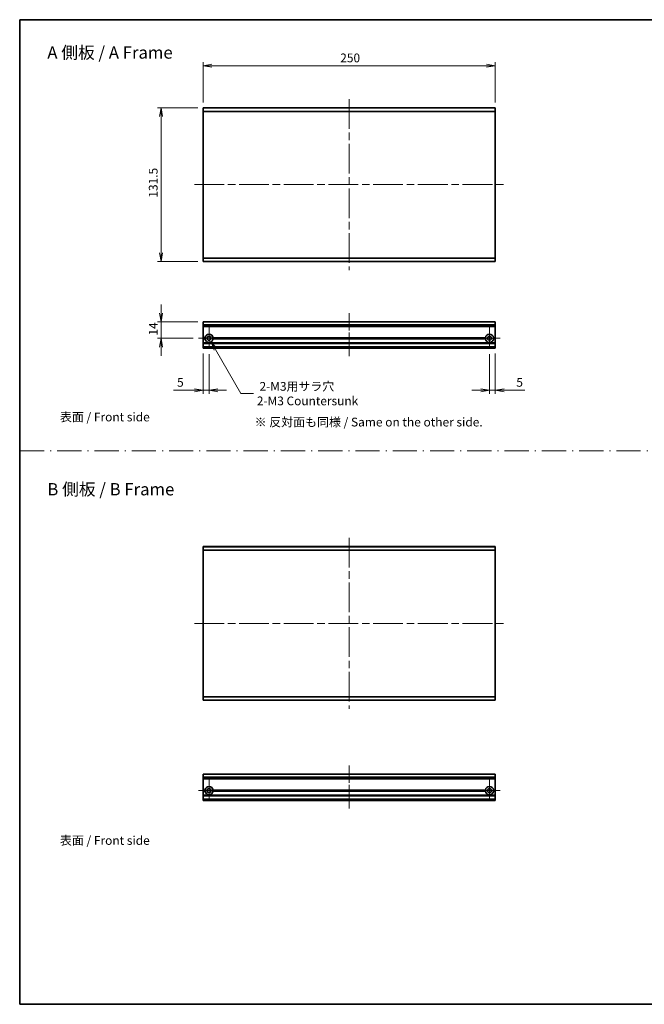
# Model space of a CAD drawing. Units: millimetres. Extents: x -1900 to 6557, y 36 to 1447.
# Drawn here: x 1835 to 2369, y 36 to 879 of the extents above; entities that cross this region are included whole.
import ezdxf

# ---------------------------------------------------------------- set-up
doc = ezdxf.new("R2010")
doc.units = ezdxf.units.MM
doc.header["$LTSCALE"] = 4.5
doc.linetypes.add('CHAIN', pattern=[0.3543, 0.2362, -0.0295, 0.0591, -0.0295])
doc.linetypes.add('DASH_DOT', pattern=[0.37, 0.24, -0.06, 0.01, -0.06])
doc.layers.get('Defpoints').update_dxf_attribs({"lineweight": 25})
for name, color, linetype, lineweight in [('Border (ISO)', 7, 'Continuous', 35), ('Center Mark (ISO)', 131, 'Continuous', 18), ('Centerline (ISO)', 131, 'Continuous', 18), ('Dimension (ISO)', 7, 'Continuous', 18), ('Dimension (ISO) @ 1', 7, 'Continuous', 18), ('Sketch Geometry (ISO)', 7, 'Continuous', 18), ('Symbol (ISO)', 7, 'Continuous', 18), ('Visible (ISO)', 7, 'Continuous', 35), ('Visible Narrow (ISO)', 7, 'Continuous', 25)]:
    doc.layers.add(name, color=color, linetype=linetype, lineweight=lineweight)
doc.styles.add('Note Text (TK)', font='MS PGothic.ttf')
doc.dimstyles.new('Default - Method 1b (TK)', dxfattribs={"dimscale": 4.5, "dimtxt": 2.5, "dimasz": 2.5, "dimexe": 1, "dimexo": 1.5, "dimgap": 1, "dimtad": 1, "dimrnd": 1e-08, "dimdsep": 46, "dimtxsty": 'Note Text (TK)', "dimblk": 'OPEN', "dimcen": 0.09, "dimdle": 5, "dimclrd": 100, "dimclre": 100, "dimclrt": 7, "dimadec": 1, "dimazin": 1, "dimtfac": 1, "dimtmove": 0, "dimatfit": 3, "dimldrblk": 'OPEN', "dimfxl": 1, "dimtolj": 1, "dimlwd": -1, "dimlwe": -1, "dimarcsym": 0})

# ---------------------------------------------------------------- blocks, each defined once
blk = doc.blocks.new('図面枠 tk図枠')
at = {"layer": 'Border (ISO)'}
for p, q in [((14.5, 289), (405.5, 289)), ((14.5, 289), (14.5, 8)), ((405.5, 289), (405.5, 8)), ((14.5, 8), (405.5, 8))]:
    blk.add_line(p, q, dxfattribs=at)
blk = doc.blocks.new('_Open')
at = {"color": 0, "linetype": 'ByBlock', "lineweight": -2}
for p, q in [((-1, 0.17), (0, 0)), ((-1, -0.17), (0, 0)), ((0, 0), (-1, 0))]:
    blk.add_line(p, q, dxfattribs=at)
blk = doc.blocks.new('*D32')
at = {"layer": 'Defpoints', "color": 0}
for p in [(1991.77, 803.53), (1955.77, 672.03), (1991.77, 672.03)]:
    blk.add_point(p, dxfattribs=at)
at = {"layer": 'Dimension (ISO)', "color": 100}
for p, q in [((1987.27, 803.53), (1952.77, 803.53)), ((1955.77, 796.03), (1955.77, 679.53)), ((1987.27, 672.03), (1952.77, 672.03))]:
    blk.add_line(p, q, dxfattribs=at)
at = {"layer": 'Dimension (ISO)', "color": 100, "xscale": 7.5, "yscale": 7.5, "zscale": 7.5}
for p, rotation in [((1955.77, 803.53), 90), ((1955.77, 672.03), 270)]:
    blk.add_blockref('_Open', p, dxfattribs=dict(at, rotation=rotation))
at = {"layer": 'Dimension (ISO)', "color": 7, "insert": (1949.02, 726.61), "char_height": 7.5, "attachment_point": 4, "rotation": 90, "style": 'Note Text (TK)'}
blk.add_mtext('\\A1;131.5', dxfattribs=at)
blk = doc.blocks.new('*D33')
at = {"layer": 'Defpoints', "color": 0}
for p in [(2241.77, 839.53), (1991.77, 803.53), (2241.77, 803.53)]:
    blk.add_point(p, dxfattribs=at)
at = {"layer": 'Dimension (ISO)', "color": 100}
for p, q in [((1991.77, 808.03), (1991.77, 842.53)), ((1999.27, 839.53), (2234.27, 839.53)), ((2241.77, 808.03), (2241.77, 842.53))]:
    blk.add_line(p, q, dxfattribs=at)
at = {"layer": 'Dimension (ISO)', "color": 100, "xscale": 7.5, "yscale": 7.5, "zscale": 7.5, "rotation": 180}
blk.add_blockref('_Open', (1991.77, 839.53), dxfattribs=at)
at = {"layer": 'Dimension (ISO)', "color": 100, "xscale": 7.5, "yscale": 7.5, "zscale": 7.5}
blk.add_blockref('_Open', (2241.77, 839.53), dxfattribs=at)
at = {"layer": 'Dimension (ISO)', "color": 7, "insert": (2109.05, 846.28), "char_height": 7.5, "attachment_point": 4, "style": 'Note Text (TK)'}
blk.add_mtext('\\A1;250', dxfattribs=at)
blk = doc.blocks.new('*D41')
at = {"layer": 'Defpoints', "color": 0}
for p in [(1991.77, 620.25), (1955.77, 606.25), (1987.57, 606.25)]:
    blk.add_point(p, dxfattribs=at)
at = {"layer": 'Dimension (ISO)', "color": 100}
for p, q in [((1955.77, 627.75), (1955.77, 635.25)), ((1987.27, 620.25), (1952.77, 620.25)), ((1955.77, 620.25), (1955.77, 606.25)), ((1983.07, 606.25), (1952.77, 606.25)), ((1955.77, 598.75), (1955.77, 591.25))]:
    blk.add_line(p, q, dxfattribs=at)
at = {"layer": 'Dimension (ISO)', "color": 100, "xscale": 7.5, "yscale": 7.5, "zscale": 7.5}
for p, rotation in [((1955.77, 620.25), 270), ((1955.77, 606.25), 90)]:
    blk.add_blockref('_Open', p, dxfattribs=dict(at, rotation=rotation))
at = {"layer": 'Dimension (ISO)', "color": 7, "insert": (1949.02, 608.54), "char_height": 7.5, "attachment_point": 4, "rotation": 90, "style": 'Note Text (TK)'}
blk.add_mtext('\\A1;14', dxfattribs=at)
blk = doc.blocks.new('*D42')
at = {"layer": 'Defpoints', "color": 0}
for p in [(1991.77, 597.75), (1996.77, 597.05), (1991.77, 561.75)]:
    blk.add_point(p, dxfattribs=at)
at = {"layer": 'Dimension (ISO)', "color": 100}
for p, q in [((1991.77, 593.25), (1991.77, 558.75)), ((1996.77, 592.55), (1996.77, 558.75)), ((1984.27, 561.75), (1966.42, 561.75)), ((1996.77, 561.75), (1991.77, 561.75)), ((2004.27, 561.75), (2011.77, 561.75))]:
    blk.add_line(p, q, dxfattribs=at)
at = {"layer": 'Dimension (ISO)', "color": 100, "xscale": 7.5, "yscale": 7.5, "zscale": 7.5}
blk.add_blockref('_Open', (1991.77, 561.75), dxfattribs=at)
at = {"layer": 'Dimension (ISO)', "color": 100, "xscale": 7.5, "yscale": 7.5, "zscale": 7.5, "rotation": 180}
blk.add_blockref('_Open', (1996.77, 561.75), dxfattribs=at)
at = {"layer": 'Dimension (ISO)', "color": 7, "insert": (1969.42, 568.5), "char_height": 7.5, "attachment_point": 4, "style": 'Note Text (TK)'}
blk.add_mtext('\\A1;5', dxfattribs=at)
blk = doc.blocks.new('*D43')
at = {"layer": 'Defpoints', "color": 0}
for p in [(2236.77, 597.05), (2241.77, 597.75), (2236.77, 561.75)]:
    blk.add_point(p, dxfattribs=at)
at = {"layer": 'Dimension (ISO)', "color": 100}
for p, q in [((2236.77, 592.55), (2236.77, 558.75)), ((2241.77, 593.25), (2241.77, 558.75)), ((2229.27, 561.75), (2221.77, 561.75)), ((2236.77, 561.75), (2241.77, 561.75)), ((2249.27, 561.75), (2267.11, 561.75))]:
    blk.add_line(p, q, dxfattribs=at)
at = {"layer": 'Dimension (ISO)', "color": 100, "xscale": 7.5, "yscale": 7.5, "zscale": 7.5}
blk.add_blockref('_Open', (2236.77, 561.75), dxfattribs=at)
at = {"layer": 'Dimension (ISO)', "color": 100, "xscale": 7.5, "yscale": 7.5, "zscale": 7.5, "rotation": 180}
blk.add_blockref('_Open', (2241.77, 561.75), dxfattribs=at)
at = {"layer": 'Dimension (ISO)', "color": 7, "insert": (2259.77, 568.5), "char_height": 7.5, "attachment_point": 4, "style": 'Note Text (TK)'}
blk.add_mtext('\\A1;5', dxfattribs=at)
blk = doc.blocks.new('*D44')
at = {"layer": 'Defpoints', "color": 0}
for p in [(1996.77, 606.25), (1998.52, 603.22)]:
    blk.add_point(p, dxfattribs=at)
at = {"layer": 'Dimension (ISO)', "color": 100}
for p, q in [((2024.14, 558.84), (2002.27, 596.72)), ((2034.72, 558.84), (2024.14, 558.84))]:
    blk.add_line(p, q, dxfattribs=at)
at = {"layer": 'Dimension (ISO)', "color": 100, "xscale": 7.5, "yscale": 7.5, "zscale": 7.5, "rotation": 120.0000000000613}
blk.add_blockref('_Open', (1998.52, 603.22), dxfattribs=at)
at = {"layer": 'Dimension (ISO)', "color": 7, "insert": (2037.72, 558.84), "char_height": 7.5, "attachment_point": 4, "style": 'Note Text (TK)'}
blk.add_mtext('\\A1; \\fＭＳ Ｐゴシック|b0|i0;{\\H7.4700;2-M3用サラ穴\\P}\\fＭＳ Ｐゴシック|b0|i0;{\\H7.4700;2-M3 Countersunk}', dxfattribs=at)

msp = doc.modelspace()

# ---------------------------------------------------------------- linework, layer by layer
at = {"layer": 'Center Mark (ISO)', "linetype": 'CHAIN', "ltscale": 6.815306}
for p, q in [((1996.7672, 615.4499), (1996.7672, 597.0499)), ((2236.7672, 615.4499), (2236.7672, 597.0499)), ((2005.9672, 606.2499), (1987.5672, 606.2499)), ((2245.9672, 606.2499), (2227.5672, 606.2499)), ((1996.7672, 228.1437), (1996.7672, 209.7437)), ((2236.7672, 228.1437), (2236.7672, 209.7437)), ((2005.9672, 218.9437), (1987.5672, 218.9437)), ((2245.9672, 218.9437), (2227.5672, 218.9437))]:
    msp.add_line(p, q, dxfattribs=at)
at = {"layer": 'Centerline (ISO)', "linetype": 'CHAIN', "ltscale": 23.990969}
for p, q in [((2116.7672, 811.0288), (2116.7672, 664.5288)), ((1984.2672, 737.7788), (2249.2672, 737.7788)), ((2116.7672, 435.3989), (2116.7672, 288.8989)), ((1984.2672, 362.1489), (2249.2672, 362.1489))]:
    msp.add_line(p, q, dxfattribs=at)
at = {"layer": 'Centerline (ISO)', "linetype": 'CHAIN', "ltscale": 13.889993}
for p, q in [((2116.7672, 627.7499), (2116.7672, 590.2499)), ((2116.7672, 240.4437), (2116.7672, 202.9437))]:
    msp.add_line(p, q, dxfattribs=at)
at = {"layer": 'Sketch Geometry (ISO)', "color": 4, "linetype": 'DASH_DOT', "lineweight": 18, "ltscale": 19.164619}
msp.add_line((1834.9346, 510), (3004.9346, 510), dxfattribs=at)
at = {"layer": 'Visible (ISO)'}
for p, q in [((1991.7672, 803.5288), (1991.7672, 803.4208)), ((1991.7672, 803.5288), (2241.7672, 803.5288)), ((1991.7672, 800.6122), (1991.7672, 803.4208)), ((2241.7672, 803.4208), (2241.7672, 803.5288)), ((2241.7672, 803.4208), (2241.7672, 800.6122)), ((1991.7672, 800.6122), (1991.7672, 800.4201)), ((1991.7672, 675.1374), (1991.7672, 800.4201)), ((2241.7672, 800.4201), (2241.7672, 800.6122)), ((2241.7672, 800.4201), (2241.7672, 675.1374)), ((1991.7672, 675.1374), (1991.7672, 674.9453)), ((1991.7672, 672.1367), (1991.7672, 674.9453)), ((2241.7672, 674.9453), (2241.7672, 675.1374)), ((2241.7672, 674.9453), (2241.7672, 672.1367)), ((1991.7672, 672.1367), (1991.7672, 672.0288)), ((1991.7672, 672.0288), (2241.7672, 672.0288)), ((2241.7672, 672.0288), (2241.7672, 672.1367)), ((2241.7672, 620.2499), (1991.7672, 620.2499)), ((1991.7672, 620.2499), (1991.7672, 620.1803)), ((1991.7672, 617.8398), (1991.7672, 620.1803)), ((1991.7672, 617.8398), (1991.7672, 617.6094)), ((1991.7672, 616.5499), (1991.7672, 617.6094)), ((1991.7672, 616.5499), (1991.7672, 616.2499)), ((2241.7672, 616.2499), (1991.7672, 616.2499)), ((1991.7672, 606.7499), (1991.7672, 616.2499)), ((2241.7672, 620.1803), (2241.7672, 620.2499)), ((2241.7672, 620.1803), (2241.7672, 617.8398)), ((2241.7672, 617.6094), (2241.7672, 617.8398)), ((2241.7672, 617.6094), (2241.7672, 616.5499)), ((2241.7672, 616.2499), (2241.7672, 616.5499)), ((2241.7672, 616.2499), (2241.7672, 606.7499)), ((1993.3031, 606.7499), (1991.7672, 606.7499)), ((1991.7672, 606.2499), (1991.7672, 606.7499)), ((1993.7672, 606.2499), (1991.7672, 606.2499)), ((1991.7672, 605.7499), (1991.7672, 606.2499)), ((1993.3031, 605.7499), (1991.7672, 605.7499)), ((1991.7672, 602.3741), (1991.7672, 605.7499)), ((1991.7672, 602.3741), (1991.7672, 602.162)), ((1991.7672, 601.8377), (1991.7672, 602.162)), ((1991.7672, 601.8377), (1991.7672, 601.7499)), ((2241.7672, 601.7499), (1991.7672, 601.7499)), ((1991.7672, 601.4499), (1991.7672, 601.7499)), ((1991.7672, 599.0499), (1991.7672, 601.4499)), ((1991.7672, 598.7499), (1991.7672, 599.0499)), ((2241.7672, 598.7499), (1991.7672, 598.7499)), ((1991.7672, 598.7499), (1991.7672, 598.662)), ((1991.7672, 598.3377), (1991.7672, 598.662)), ((2233.7672, 606.2499), (1999.7672, 606.2499)), ((2233.3031, 606.7499), (2000.2313, 606.7499)), ((2233.3031, 605.7499), (2000.2313, 605.7499)), ((2241.7672, 606.2499), (2239.7672, 606.2499)), ((2241.7672, 606.7499), (2240.2313, 606.7499)), ((2241.7672, 605.7499), (2240.2313, 605.7499)), ((2241.7672, 606.7499), (2241.7672, 606.2499)), ((2241.7672, 606.2499), (2241.7672, 605.7499)), ((2241.7672, 605.7499), (2241.7672, 602.3741)), ((2241.7672, 602.162), (2241.7672, 602.3741)), ((2241.7672, 602.162), (2241.7672, 601.8377)), ((2241.7672, 601.7499), (2241.7672, 601.8377)), ((2241.7672, 601.7499), (2241.7672, 601.4499)), ((2241.7672, 601.4499), (2241.7672, 599.0499)), ((2241.7672, 599.0499), (2241.7672, 598.7499)), ((2241.7672, 598.662), (2241.7672, 598.7499)), ((2241.7672, 598.662), (2241.7672, 598.3377)), ((1991.7672, 598.3377), (1991.7672, 598.1256)), ((1991.7672, 598.0499), (1991.7672, 598.1256)), ((1991.7672, 598.0499), (1991.7672, 597.7499)), ((2241.7672, 597.7499), (1991.7672, 597.7499)), ((2241.7672, 598.1256), (2241.7672, 598.3377)), ((2241.7672, 598.1256), (2241.7672, 598.0499)), ((2241.7672, 597.7499), (2241.7672, 598.0499)), ((1991.7672, 427.8989), (1991.7672, 427.7909)), ((1991.7672, 427.8989), (2241.7672, 427.8989)), ((1991.7672, 424.9823), (1991.7672, 427.7909)), ((1991.7672, 424.9823), (1991.7672, 424.7902)), ((1991.7672, 299.5075), (1991.7672, 424.7902)), ((2241.7672, 427.7909), (2241.7672, 427.8989)), ((2241.7672, 427.7909), (2241.7672, 424.9823)), ((2241.7672, 424.7902), (2241.7672, 424.9823)), ((2241.7672, 424.7902), (2241.7672, 299.5075)), ((1991.7672, 299.5075), (1991.7672, 299.3154)), ((1991.7672, 296.5068), (1991.7672, 299.3154)), ((1991.7672, 296.5068), (1991.7672, 296.3989)), ((1991.7672, 296.3989), (2241.7672, 296.3989)), ((2241.7672, 299.3154), (2241.7672, 299.5075)), ((2241.7672, 299.3154), (2241.7672, 296.5068)), ((2241.7672, 296.3989), (2241.7672, 296.5068)), ((2241.7672, 232.9437), (1991.7672, 232.9437)), ((1991.7672, 232.9437), (1991.7672, 232.8742)), ((1991.7672, 230.5336), (1991.7672, 232.8742)), ((1991.7672, 230.5336), (1991.7672, 230.3032)), ((1991.7672, 229.2437), (1991.7672, 230.3032)), ((1991.7672, 229.2437), (1991.7672, 228.9437)), ((2241.7672, 228.9437), (1991.7672, 228.9437)), ((1991.7672, 219.4437), (1991.7672, 228.9437)), ((2241.7672, 232.8742), (2241.7672, 232.9437)), ((2241.7672, 232.8742), (2241.7672, 230.5336)), ((2241.7672, 230.3032), (2241.7672, 230.5336)), ((2241.7672, 230.3032), (2241.7672, 229.2437)), ((2241.7672, 228.9437), (2241.7672, 229.2437)), ((2241.7672, 228.9437), (2241.7672, 219.4437)), ((1993.3031, 219.4437), (1991.7672, 219.4437)), ((1991.7672, 218.9437), (1991.7672, 219.4437)), ((2233.3031, 219.4437), (2000.2313, 219.4437)), ((2241.7672, 219.4437), (2240.2313, 219.4437)), ((2241.7672, 219.4437), (2241.7672, 218.9437)), ((1993.7672, 218.9437), (1991.7672, 218.9437)), ((1991.7672, 218.4437), (1991.7672, 218.9437)), ((1993.3031, 218.4437), (1991.7672, 218.4437)), ((1991.7672, 215.068), (1991.7672, 218.4437)), ((1991.7672, 215.068), (1991.7672, 214.8558)), ((1991.7672, 214.5316), (1991.7672, 214.8558)), ((1991.7672, 214.5316), (1991.7672, 214.4437)), ((2241.7672, 214.4437), (1991.7672, 214.4437)), ((1991.7672, 214.1437), (1991.7672, 214.4437)), ((1991.7672, 211.7437), (1991.7672, 214.1437)), ((1991.7672, 211.4437), (1991.7672, 211.7437)), ((2241.7672, 211.4437), (1991.7672, 211.4437)), ((1991.7672, 211.4437), (1991.7672, 211.3558)), ((1991.7672, 211.0316), (1991.7672, 211.3558)), ((1991.7672, 211.0316), (1991.7672, 210.8194)), ((1991.7672, 210.7437), (1991.7672, 210.8194)), ((2233.7672, 218.9437), (1999.7672, 218.9437)), ((2233.3031, 218.4437), (2000.2313, 218.4437)), ((2241.7672, 218.9437), (2239.7672, 218.9437)), ((2241.7672, 218.4437), (2240.2313, 218.4437)), ((2241.7672, 218.9437), (2241.7672, 218.4437)), ((2241.7672, 218.4437), (2241.7672, 215.068)), ((2241.7672, 214.8558), (2241.7672, 215.068)), ((2241.7672, 214.8558), (2241.7672, 214.5316)), ((2241.7672, 214.4437), (2241.7672, 214.5316)), ((2241.7672, 214.4437), (2241.7672, 214.1437)), ((2241.7672, 214.1437), (2241.7672, 211.7437)), ((2241.7672, 211.7437), (2241.7672, 211.4437)), ((2241.7672, 211.3558), (2241.7672, 211.4437)), ((2241.7672, 211.3558), (2241.7672, 211.0316)), ((2241.7672, 210.8194), (2241.7672, 211.0316)), ((2241.7672, 210.8194), (2241.7672, 210.7437)), ((1991.7672, 210.7437), (1991.7672, 210.4437)), ((2241.7672, 210.4437), (1991.7672, 210.4437)), ((2241.7672, 210.4437), (2241.7672, 210.7437))]:
    msp.add_line(p, q, dxfattribs=at)
for centre in [(1996.7672, 606.2499), (2236.7672, 606.2499), (1996.7672, 218.9437), (2236.7672, 218.9437)]:
    msp.add_circle(centre, 1.7, dxfattribs=at)
for centre, start, end in [((1996.7672, 606.2499), 8.2132107, 171.7867893), ((2236.7672, 606.2499), 8.2132107, 171.7867893), ((1996.7672, 606.2499), 188.2132107, 351.7867893), ((2236.7672, 606.2499), 188.2132107, 351.7867893), ((1996.7672, 218.9437), 8.2132107, 171.7867893), ((2236.7672, 218.9437), 8.2132107, 171.7867893), ((1996.7672, 218.9437), 188.2132107, 351.7867893), ((2236.7672, 218.9437), 188.2132107, 351.7867893)]:
    msp.add_arc(centre, 3.5, start, end, dxfattribs=at)
for points in [[(1993.7672, 606.2499), (1993.5351, 606.4819), (1993.3031, 606.7499)], [(1993.3031, 605.7499), (1993.5351, 606.0178), (1993.7672, 606.2499)], [(2000.2313, 606.7499), (1999.9992, 606.4819), (1999.7672, 606.2499)], [(1999.7672, 606.2499), (1999.9992, 606.0178), (2000.2313, 605.7499)], [(2233.7672, 606.2499), (2233.5351, 606.4819), (2233.3031, 606.7499)], [(2233.3031, 605.7499), (2233.5351, 606.0178), (2233.7672, 606.2499)], [(2240.2313, 606.7499), (2239.9992, 606.4819), (2239.7672, 606.2499)], [(2239.7672, 606.2499), (2239.9992, 606.0178), (2240.2313, 605.7499)], [(1993.7672, 218.9437), (1993.5351, 219.1757), (1993.3031, 219.4437)], [(2000.2313, 219.4437), (1999.9992, 219.1757), (1999.7672, 218.9437)], [(2233.7672, 218.9437), (2233.5351, 219.1757), (2233.3031, 219.4437)], [(2240.2313, 219.4437), (2239.9992, 219.1757), (2239.7672, 218.9437)], [(1993.3031, 218.4437), (1993.5351, 218.7116), (1993.7672, 218.9437)], [(1999.7672, 218.9437), (1999.9992, 218.7116), (2000.2313, 218.4437)], [(2233.3031, 218.4437), (2233.5351, 218.7116), (2233.7672, 218.9437)], [(2239.7672, 218.9437), (2239.9992, 218.7116), (2240.2313, 218.4437)]]:
    msp.add_open_spline(points, degree=2, dxfattribs=at)
at = {"layer": 'Visible Narrow (ISO)'}
for p, q in [((1991.7672, 803.4208), (2241.7672, 803.4208)), ((1991.7672, 800.6122), (2241.7672, 800.6122)), ((1991.7672, 800.4201), (2241.7672, 800.4201)), ((1991.7672, 675.1374), (2241.7672, 675.1374)), ((1991.7672, 674.9453), (2241.7672, 674.9453)), ((1991.7672, 672.1367), (2241.7672, 672.1367)), ((2241.7672, 620.1803), (1991.7672, 620.1803)), ((2241.7672, 617.8398), (1991.7672, 617.8398)), ((2241.7672, 617.6094), (1991.7672, 617.6094)), ((2241.7672, 616.5499), (1991.7672, 616.5499)), ((2241.7672, 602.3741), (1991.7672, 602.3741)), ((2241.7672, 602.162), (1991.7672, 602.162)), ((2241.7672, 601.8377), (1991.7672, 601.8377)), ((2241.7672, 601.4499), (1991.7672, 601.4499)), ((2241.7672, 599.0499), (1991.7672, 599.0499)), ((2241.7672, 598.662), (1991.7672, 598.662)), ((2241.7672, 598.3377), (1991.7672, 598.3377)), ((2241.7672, 598.1256), (1991.7672, 598.1256)), ((2241.7672, 598.0499), (1991.7672, 598.0499)), ((1991.7672, 427.7909), (2241.7672, 427.7909)), ((1991.7672, 424.9823), (2241.7672, 424.9823)), ((1991.7672, 424.7902), (2241.7672, 424.7902)), ((1991.7672, 299.5075), (2241.7672, 299.5075)), ((1991.7672, 299.3154), (2241.7672, 299.3154)), ((1991.7672, 296.5068), (2241.7672, 296.5068)), ((2241.7672, 232.8742), (1991.7672, 232.8742)), ((2241.7672, 230.5336), (1991.7672, 230.5336)), ((2241.7672, 230.3032), (1991.7672, 230.3032)), ((2241.7672, 229.2437), (1991.7672, 229.2437)), ((2241.7672, 215.068), (1991.7672, 215.068)), ((2241.7672, 214.8558), (1991.7672, 214.8558)), ((2241.7672, 214.5316), (1991.7672, 214.5316)), ((2241.7672, 214.1437), (1991.7672, 214.1437)), ((2241.7672, 211.7437), (1991.7672, 211.7437)), ((2241.7672, 211.3558), (1991.7672, 211.3558)), ((2241.7672, 211.0316), (1991.7672, 211.0316)), ((2241.7672, 210.8194), (1991.7672, 210.8194)), ((2241.7672, 210.7437), (1991.7672, 210.7437))]:
    msp.add_line(p, q, dxfattribs=at)

# ---------------------------------------------------------------- block references
at = {"xscale": 3, "yscale": 3, "zscale": 3}
msp.add_blockref('図面枠 tk図枠', (1791.25, 12), dxfattribs=at)

# ---------------------------------------------------------------- texts
at = {"layer": 'Symbol (ISO)', "color": 7, "attachment_point": 4, "line_spacing_factor": 1.5, "style": 'Note Text (TK)'}
for s, insert, char_height in [('{\\H1x;A 側板 / A Frame}', (1858.4067, 850.8868), 10.5), ('\\fＭＳ Ｐゴシック|b0|i0;表面 / Front side', (1869.1688, 538.8412), 7.5), ('{\\H1x;B 側板 / B Frame}', (1858.4067, 476.9916), 10.5), ('\\fＭＳ Ｐゴシック|b0|i0;表面 / Front side', (1869.1688, 176.2889), 7.5)]:
    msp.add_mtext(s, dxfattribs=dict(at, insert=insert, char_height=char_height))
at = {"layer": 'Symbol (ISO)', "color": 7, "insert": (2035.7724, 534.4948), "char_height": 7.5, "width": 204.210534, "attachment_point": 4, "line_spacing_factor": 1.5, "style": 'Note Text (TK)'}
msp.add_mtext('\\fＭＳ Ｐゴシック|b0|i0;※ 反対面も同様 / Same on the other side.', dxfattribs=at)

# ---------------------------------------------------------------- dimensions: what is measured, and where the dimension line sits
at = {"layer": 'Dimension (ISO) @ 1', "color": 100}
for base, p1, p2, angle, override, picture, middle in [((2241.7672, 839.5288), (1991.7672, 803.5288), (2241.7672, 803.5288), 180, {"dimscale": 1, "dimtxt": 7.5, "dimasz": 7.5, "dimexe": 3, "dimexo": 4.5, "dimgap": 3, "dimdec": 2, "dimcen": 0.27, "dimtol": 0, "dimlim": 0, "dimtp": 0, "dimtm": 0, "dimtdec": 2, "dimtix": 0, "dimtofl": 0, "dimtmove": 0, "dimatfit": 1}, '*D33', (2116.7672, 839.5288)), ((1955.7672, 672.0288), (1991.7672, 803.5288), (1991.7672, 672.0288), 270, {"dimscale": 1, "dimtxt": 7.5, "dimasz": 7.5, "dimexe": 3, "dimexo": 4.5, "dimgap": 3, "dimdec": 2, "dimcen": 0.27, "dimtol": 0, "dimlim": 0, "dimtp": 0, "dimtm": 0, "dimtdec": 2, "dimtix": 0, "dimtofl": 0, "dimtmove": 0, "dimatfit": 1}, '*D32', (1955.7672, 737.7788)), ((1955.7672, 606.2499), (1991.7672, 620.2499), (1987.5672, 606.2499), 90, {"dimscale": 1, "dimtxt": 7.5, "dimasz": 7.5, "dimexe": 3, "dimexo": 4.5, "dimgap": 3, "dimdec": 2, "dimcen": 0.27, "dimtol": 0, "dimlim": 0, "dimtp": 0, "dimtm": 0, "dimtdec": 2, "dimtix": 0, "dimtofl": 1, "dimtmove": 0, "dimatfit": 1}, '*D41', (1955.7672, 613.2499)), ((1991.7672, 561.7499), (1996.7672, 597.0499), (1991.7672, 597.7499), 180, {"dimscale": 1, "dimtxt": 7.5, "dimasz": 7.5, "dimexe": 3, "dimexo": 4.5, "dimgap": 3, "dimdec": 2, "dimcen": 0.27, "dimtol": 0, "dimlim": 0, "dimtp": 0, "dimtm": 0, "dimtdec": 2, "dimtix": 0, "dimtofl": 1, "dimtmove": 0, "dimatfit": 1}, '*D42', (1971.5939, 561.7499))]:
    dim = msp.add_linear_dim(base=base, p1=p1, p2=p2, angle=angle, dimstyle='Default - Method 1b (TK)', override=override, dxfattribs=at)
    dim.commit()
    dim.dimension.update_dxf_attribs({"geometry": picture, "text_midpoint": middle, "dimtype": 128})
dim = msp.add_radius_dim(center=(1996.7672, 606.2499), mpoint=(1998.5172, 603.2188), text=' \\fＭＳ Ｐゴシック|b0|i0;{\\H7.4700;2-M3用サラ穴\\P}\\fＭＳ Ｐゴシック|b0|i0;{\\H7.4700;2-M3 Countersunk}', dimstyle='Default - Method 1b (TK)', override={"dimscale": 1, "dimtxt": 7.5, "dimasz": 7.5, "dimexe": 3, "dimexo": 4.5, "dimgap": 3, "dimtad": 0, "dimtih": 1, "dimtoh": 1, "dimdec": 2, "dimlfac": 1, "dimcen": 0, "dimtol": 0, "dimlim": 0, "dimtp": 0, "dimtm": 0, "dimtdec": 2, "dimtix": 0, "dimtofl": 0, "dimtmove": 0, "dimatfit": 3, "dimtvp": 0}, dxfattribs=at)
dim.commit()
dim.dimension.update_dxf_attribs({"geometry": '*D44', "text_midpoint": (2079.9762, 558.8403), "dimtype": 132})
dim = msp.add_linear_dim(base=(2236.7672, 561.7499), p1=(2241.7672, 597.7499), p2=(2236.7672, 597.0499), dimstyle='Default - Method 1b (TK)', override={"dimscale": 1, "dimtxt": 7.5, "dimasz": 7.5, "dimexe": 3, "dimexo": 4.5, "dimgap": 3, "dimdec": 2, "dimcen": 0.27, "dimtol": 0, "dimlim": 0, "dimtp": 0, "dimtm": 0, "dimtdec": 2, "dimtix": 0, "dimtofl": 1, "dimtmove": 0, "dimatfit": 1}, dxfattribs=at)
dim.commit()
dim.dimension.update_dxf_attribs({"geometry": '*D43', "text_midpoint": (2261.9405, 561.7499), "dimtype": 128})

doc.saveas('drawing.dxf')
